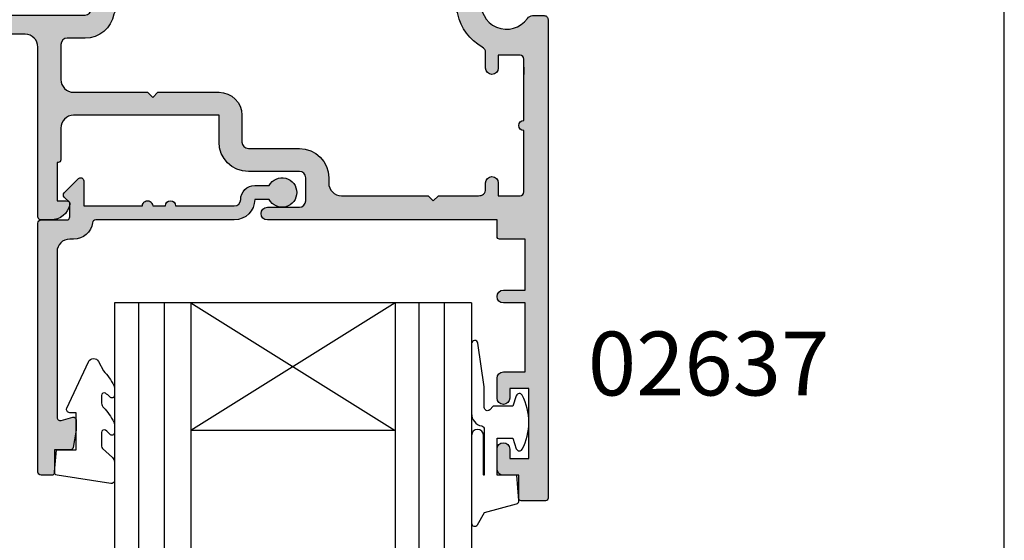
# Model space of a CAD drawing. Units: millimetres. Extents: x 0 to 354, y 0 to 482.
# Drawn here: x 277 to 354, y 239 to 280 of the extents above; entities that cross this region are included whole.
import ezdxf

# ---------------------------------------------------------------- set-up
doc = ezdxf.new("R2010")
doc.units = ezdxf.units.MM
doc.layers.get('0').update_dxf_attribs({"plot": 0})
for name, color, linetype in [('02637$0$APL Hatch', 253, 'Continuous'), ('02637$0$APL Joinery', 2, 'Continuous'), ('9010230l$0$APL Joinery', 2, 'Continuous'), ('9010312r$0$APL Joinery', 2, 'Continuous'), ('APL Hatch', 253, 'Continuous'), ('APL Joinery', 2, 'Continuous'), ('APL Notes', 7, 'Continuous')]:
    doc.layers.add(name, color=color, linetype=linetype)
doc.styles.add('Arial-Bold', font='arialbd_1.ttf')

# ---------------------------------------------------------------- blocks, each defined once
blk = doc.blocks.new('a4 specifiers manual')
blk.add_line((353.9999991921495, 1.108869582822081e-07), (353.9999991921495, 482.000000110887))
blk = doc.blocks.new('02637')
at = {"layer": '02637$0$APL Hatch'}
h = blk.add_hatch(color=256, dxfattribs=at)
h.dxf.hatch_style = 1
edge = h.paths.add_edge_path()
edge.add_arc((11.02525502872001, 21.49999976005587), 1.499999999999869, 11.536959032811, 89.99999999999892)
edge.add_line((11.02525502872004, 22.99999976005574), (10.24999990011156, 22.99999976005574))
edge.add_arc((10.24999990011156, 22.74999976005574), 0.25, 90, 180)
edge.add_line((9.999999900111561, 22.74999976005574), (9.999999900111334, 9.456715552920627))
edge.add_arc((8.999999900111334, 9.456715552920627), 1, -90, 0, ccw=False)
edge.add_line((8.999999900111334, 8.456715552920627), (0.2999999102176165, 8.456715552920059))
edge.add_arc((0.299999910217247, 8.156715552920451), 0.2999999999996081, 89.99999999992951, 180.000000000001)
edge.add_line((-8.978236110124271e-08, 8.156715552920446), (-8.978247478808044e-08, 7.256715552920582))
edge.add_arc((0.2999999102173775, 7.256715552920707), 0.2999999999998523, 180.0000000000239, 269.9999999999978)
edge.add_line((0.2999999102173661, 6.956715552920855), (13.69999991021177, 6.956715552920855))
edge.add_arc((13.69999991021174, 6.456715552920826), 0.5000000000000284, 2.927436071331613e-11, 89.99999999999682, ccw=False)
edge.add_line((14.19999991021177, 6.456715552921082), (14.19999991021382, 2.647726266334417))
edge.add_arc((15.99999991020229, 2.647726266334541), 1.799999999988467, 180.000000000004, 190.0000000024962)
edge.add_line((14.22734595480529, 2.33515954645884), (14.34768134871557, 1.652703614892835))
edge.add_arc((16.31729685472487, 1.999999970312389), 2, 190.0000000024928, 270)
edge.add_line((16.31729685472487, -2.96876123684342e-08), (45.19999991273289, -2.96876123684342e-08))
edge.add_arc((45.19999991273289, 1.999999970312388), 2, 270, 360)
edge.add_line((47.19999991273289, 1.999999970312388), (47.19999991273289, 3.552566499858131))
edge.add_arc((46.69999991271276, 3.552566499878644), 0.5000000000201297, 359.9999999976492, 448.9487104453157)
edge.add_arc((46.74589878630074, 6.053796160082291), 2.001650758914677, 35.19942453364382, 268.9487104473736, ccw=False)
edge.add_arc((48.7901244247189, 7.495807969608224), 0.5000000000000023, 215.1994245339369, 270)
edge.add_line((48.7901244247189, 6.995807969608222), (49.69999991273246, 6.995807969608222))
edge.add_arc((49.69999991273091, 7.29580796960875), 0.3000000000005274, 270.0000000002958, 360.0000000192794)
edge.add_line((49.99999991273144, 7.295807969709696), (49.99999990011156, 44.7999997600557))
edge.add_arc((49.79999990011157, 44.79999976005575), 0.1999999999999886, 359.9999999999837, 449.9999999999511)
edge.add_line((49.79999990011174, 44.99999976005574), (47.89999990011165, 44.99999976005574))
edge.add_arc((47.89999990011177, 44.79999976005558), 0.2000000000001592, 90.00000000003257, 179.9999999999674)
edge.add_line((47.69999990011161, 44.7999997600557), (47.69999990011161, 42.99999976005574))
edge.add_line((47.69999990011161, 42.99999976005574), (46.49999990011156, 42.99999976005574))
edge.add_arc((46.49999990011156, 42.49999976005574), 0.5, 90, 180)
edge.add_line((45.99999990011156, 42.49999976005574), (45.99999990011156, 40.94999976005568))
edge.add_arc((46.49999990011156, 40.94999976005568), 0.5, 180, 360)
edge.add_line((46.99999990011156, 40.94999976005568), (46.99999990011156, 41.69999976005568))
edge.add_line((46.99999990011156, 41.69999976005568), (48.49999990011156, 41.69999976005568))
edge.add_line((48.49999990011156, 41.69999976005568), (48.49999990011156, 36.19999976005568))
edge.add_line((48.49999990011156, 36.19999976005568), (46.99999990011156, 36.19999976005568))
edge.add_line((46.99999990011156, 36.19999976005568), (46.99999990011156, 36.94999976005568))
edge.add_arc((46.49999990011156, 36.94999976005568), 0.5, 0, 180)
edge.add_line((45.99999990011156, 36.94999976005568), (45.99999990011156, 35.39999976005572))
edge.add_arc((46.49999990011156, 35.39999976005572), 0.5, 180, 270)
edge.add_line((46.49999990011156, 34.89999976005572), (48.19999990011161, 34.89999976005572))
edge.add_line((48.19999990011161, 34.89999976005572), (48.19999990011161, 29.49999976005574))
edge.add_line((48.19999990011161, 29.49999976005574), (46.49999990011156, 29.49999976005574))
edge.add_arc((46.49999990011156, 28.99999976005574), 0.5, 90, 270)
edge.add_line((46.49999990011156, 28.49999976005574), (48.19999990011161, 28.49999976005574))
edge.add_line((48.19999990011161, 28.49999976005574), (48.19999990011161, 24.49999976005574))
edge.add_line((48.19999990011161, 24.49999976005574), (46.19999990011161, 24.49999976005574))
edge.add_arc((46.19999990011161, 24.2999997600557), 0.2000000000000455, 90, 180)
edge.add_line((45.99999990011156, 24.2999997600557), (45.99999990011156, 22.99999976005574))
edge.add_line((45.99999990011156, 22.99999976005574), (27.99999990011156, 22.99999976005552))
edge.add_arc((27.99999990011156, 22.49999976005552), 0.5, 90, 270)
edge.add_line((27.99999990011156, 21.99999976005552), (30.49999990011156, 21.99999976005552))
edge.add_arc((30.49999990011156, 21.49999976005552), 0.5, 0, 90, ccw=False)
edge.add_line((30.99999990011156, 21.49999976005552), (30.99999990011156, 19.69999976005545))
edge.add_arc((30.49999990011156, 19.69999976005545), 0.5, -90, 0, ccw=False)
edge.add_line((30.49999990011156, 19.19999976005545), (26.49999990011156, 19.19999976005556))
edge.add_arc((26.49999990011162, 16.89999976005555), 2.300000000000011, 90.00000000000144, 180.0000000000014)
edge.add_line((24.19999990011161, 16.89999976005549), (24.19999990011161, 14.7999997600557))
edge.add_line((24.19999990011161, 14.7999997600557), (12.79999990011152, 14.7999997600557))
edge.add_arc((12.79999990011152, 15.7999997600557), 1, 180, 270, ccw=False)
edge.add_line((11.79999990011152, 15.7999997600557), (11.79999990011152, 18.2999997600557))
edge.add_arc((11.59999990011136, 18.29999976005558), 0.2000000000001592, 3.256887993816049e-11, 89.99999999996743)
edge.add_line((11.59999990011147, 18.49999976005574), (11.49999990011156, 18.49999976005574))
edge.add_line((11.49999990011156, 18.49999976005574), (11.49999990011156, 21.49999976005574))
edge.add_line((11.49999990011156, 21.49999976005574), (12.24999990011156, 21.49999976005574))
edge.add_arc((12.24999990011171, 21.74999976005557), 0.2499999999998224, 269.9999999999662, 371.5369590328621)
edge = h.paths.add_edge_path(flags=16)
edge.add_line((37.07571652604252, 1.941515466522332), (22.92428327420043, 1.941515466522334))
edge.add_arc((22.92428327420043, 2.441515466522333), 0.4999999999999991, 161.0161756150551, 270, ccw=False)
edge.add_arc((18.99999990011517, 3.791515466505273), 3.650000000009149, 341.0161756152793, 403.3417582274502)
edge.add_arc((20.99999990011174, 5.67897407533991), 0.9000000000000161, 43.34175822721114, 223.3417582272111)
edge.add_arc((18.99999990011167, 3.791515466522023), 1.850000000000165, -223.34175822721363, 43.34175822723108, ccw=False)
edge.add_arc((16.99999990011164, 5.678974075339916), 0.9000000000000017, 316.6582417727516, 472.9997355461037)
edge.add_arc((16.45298226837619, 6.967683394996783), 0.4999999999999702, 190.5147424419674, 292.9997355461107, ccw=False)
edge.add_arc((13.69999991021182, 6.456715552920813), 2.300000000000042, 10.5147424419647, 90.00000000000105)
edge.add_line((13.69999991021177, 8.756715552920856), (12.29999990011152, 8.75671555292081))
edge.add_arc((12.29999990011152, 9.25671555292081), 0.5, 180, 270, ccw=False)
edge.add_line((11.79999990011152, 9.25671555292081), (11.79999990011152, 11.99999976005574))
edge.add_arc((12.79999990011152, 11.99999976005574), 1, 90, 180, ccw=False)
edge.add_line((12.79999990011152, 12.99999976005574), (18.5999999001117, 12.99999976005574))
edge.add_line((18.5999999001117, 12.99999976005574), (18.99999990011179, 13.39999976005572))
edge.add_line((18.99999990011179, 13.39999976005572), (19.39999990011188, 12.99999976005574))
edge.add_line((19.39999990011188, 12.99999976005574), (24.19999990011161, 12.99999976005574))
edge.add_arc((24.1999999001114, 14.7999997600559), 1.800000000000161, 270.0000000000066, 359.999999999987)
edge.add_line((25.99999990011156, 14.79999976005549), (25.99999990011156, 16.89999976005549))
edge.add_arc((26.49999990011156, 16.89999976005549), 0.5, 90, 180, ccw=False)
edge.add_line((26.49999990011156, 17.39999976005549), (30.49999990011156, 17.39999976005549))
edge.add_arc((30.49999990011156, 19.69999976005545), 2.299999999999955, 270, 360)
edge.add_line((32.79999990011152, 19.69999976005545), (32.79999990011152, 20.09999976005588))
edge.add_arc((33.79999990011152, 20.09999976005588), 1, 90, 180, ccw=False)
edge.add_line((33.79999990011152, 21.09999976005588), (40.59999990011192, 21.09999976005599))
edge.add_line((40.59999990011192, 21.09999976005599), (40.99999990011202, 21.49999976005597))
edge.add_line((40.99999990011202, 21.49999976005597), (41.39999990011211, 21.09999976005588))
edge.add_line((41.39999990011211, 21.09999976005588), (44.5511945508249, 21.09999976005611))
edge.add_arc((44.59651443827398, 20.59855602926421), 0.5034875443830671, 0.16429362631771482, 95.16429362630868, ccw=False)
edge.add_line((45.09999991273207, 20.59999976005585), (45.09999991273207, 20.09999976005588))
edge.add_arc((45.59999991273207, 20.09999976005588), 0.5, 180, 360)
edge.add_line((46.09999991273207, 20.09999976005588), (46.09999991273207, 21.09999976005588))
edge.add_line((46.09999991273207, 21.09999976005588), (47.7999999127328, 21.09999976005543))
edge.add_arc((47.79999991273264, 20.799999760056), 0.2999999999994287, -1.1482370609883219e-11, 89.99999999997021, ccw=False)
edge.add_line((48.09999991273207, 20.79999976005594), (48.09999991273207, 15.9999997600562))
edge.add_arc((48.09999991273207, 15.59999976005599), 0.4000000000002046, 90, 270)
edge.add_line((48.09999991273207, 15.19999976005579), (48.09999991273207, 10.39999976005561))
edge.add_arc((47.79999991273188, 10.39999976005561), 0.300000000000189, 270.0000000001751, 359.99999999999864, ccw=False)
edge.add_line((47.7999999127328, 10.09999976005543), (46.09999991273207, 10.09999976005588))
edge.add_line((46.09999991273207, 10.09999976005588), (46.09999991273207, 11.09999976005588))
edge.add_arc((45.59999991273207, 11.09999976005588), 0.5, 0, 180)
edge.add_line((45.09999991273207, 11.09999976005588), (45.09999991273162, 9.897198641449677))
edge.add_arc((44.59999991273162, 9.897198641449902), 0.5, 299.1791304281611, 359.99999999997414, ccw=False)
edge.add_arc((46.74518326622214, 6.055559879171403), 3.899999999992448, 119.1791304279246, 168.1128215707885)
edge.add_arc((42.439540805592, 6.961894806862341), 0.5000000000000178, 293.5986802306127, 348.11282157102727, ccw=False)
edge.add_arc((42.99999990011204, 5.678974075340072), 0.8999999999999324, 113.5986802306054, 223.3417582272322)
edge.add_arc((40.99999990011214, 3.791515466522246), 1.850000000000095, -223.34175822722204, 43.341758227222726, ccw=False)
edge.add_arc((38.99999990011207, 5.678974075339968), 0.8999999999999665, 316.658241772778, 496.6582417727727)
edge.add_arc((40.99999990011221, 3.791515466522322), 3.650000000000043, 136.6582417727784, 198.9838243850422)
edge.add_arc((37.07571652604265, 2.441515466522184), 0.499999999999855, -90.00000000001552, 18.983824385046887, ccw=False)
edge = h.paths.add_edge_path(flags=16)
edge.add_line((48.09999991273298, 11.02901006730986), (48.09999991273298, 11.59999976005543))
at = {"layer": '02637$0$APL Joinery'}
for points in [[(12.49494887438981, 21.79999976005573, 0.356393958692618), (11.02525502872004, 22.99999976005574), (10.24999990011156, 22.99999976005574, 0.414213562373095), (9.999999900111561, 22.74999976005574), (9.999999900111334, 9.456715552920627, -0.414213562373095), (8.999999900111334, 8.456715552920627), (0.2999999102176162, 8.456715552920059, 0.4142135623734606), (-8.978236110124271e-08, 8.156715552920446), (-8.978247478808044e-08, 7.256715552920582, 0.4142135623729617), (0.2999999102173661, 6.956715552920855), (13.69999991021177, 6.956715552920855, -0.4142135623729286), (14.19999991021177, 6.456715552921082), (14.19999991021382, 2.647726266334417, 0.04366094291940727), (14.22734595480529, 2.33515954645884), (14.34768134871557, 1.652703614892835, 0.3639702342538846), (16.31729685472487, -2.96876123684342e-08), (45.19999991273289, -2.96876123684342e-08, 0.414213562373095), (47.19999991273289, 1.999999970312388), (47.19999991273289, 3.552566499858131, 0.4088495758653365), (46.70917363000679, 4.052482335726178, -1.627851765450411), (48.38154908079296, 7.20759591514865, 0.2437763831670657), (48.7901244247189, 6.995807969608222), (49.69999991273246, 6.995807969608222, 0.4142135624701392), (49.99999991273144, 7.295807969709696), (49.99999990011156, 44.7999997600557, 0.4142135623729286), (49.79999990011174, 44.99999976005574), (47.89999990011165, 44.99999976005574, 0.414213562372762), (47.69999990011161, 44.7999997600557), (47.69999990011161, 42.99999976005574), (46.49999990011156, 42.99999976005574, 0.414213562373095), (45.99999990011156, 42.49999976005574), (45.99999990011156, 40.94999976005568, 0.9999999999999999), (46.99999990011156, 40.94999976005568), (46.99999990011156, 41.69999976005568), (48.49999990011156, 41.69999976005568), (48.49999990011156, 36.19999976005568), (46.99999990011156, 36.19999976005568), (46.99999990011156, 36.94999976005568, 0.9999999999999999), (45.99999990011156, 36.94999976005568), (45.99999990011156, 35.39999976005572, 0.414213562373095), (46.49999990011156, 34.89999976005572), (48.19999990011161, 34.89999976005572), (48.19999990011161, 29.49999976005574), (46.49999990011156, 29.49999976005574, 0.9999999999999999), (46.49999990011156, 28.49999976005574), (48.19999990011161, 28.49999976005574), (48.19999990011161, 24.49999976005574), (46.19999990011161, 24.49999976005574, 0.414213562373095), (45.99999990011156, 24.2999997600557), (45.99999990011156, 22.99999976005574), (27.99999990011156, 22.99999976005552, 0.9999999999999999), (27.99999990011156, 21.99999976005552), (30.49999990011156, 21.99999976005552, -0.414213562373095), (30.99999990011156, 21.49999976005552), (30.99999990011156, 19.69999976005545, -0.414213562373095), (30.49999990011156, 19.19999976005545), (26.49999990011156, 19.19999976005556, 0.4142135623730951), (24.19999990011161, 16.89999976005549), (24.19999990011161, 14.7999997600557), (12.79999990011152, 14.7999997600557, -0.414213562373095), (11.79999990011152, 15.7999997600557), (11.79999990011152, 18.2999997600557, 0.414213562372762), (11.59999990011147, 18.49999976005574), (11.49999990011156, 18.49999976005574), (11.49999990011156, 21.49999976005574), (12.24999990011156, 21.49999976005574, 0.4744978678085094)], [(37.07571652604252, 1.941515466522332), (22.92428327420043, 1.941515466522334, -0.5149445451947152), (22.45147804840863, 2.604166068931184, 0.27885502869223), (21.65454535465732, 6.296687801861944, 0.9999999999999999), (20.34545444556615, 5.061260348817875, -2.318729304408841), (17.65454535465681, 5.061260348817465, 0.8122541622373644), (16.64834570828174, 6.507430066547935, -0.4795757861141596), (15.96137827584687, 6.876439137483204, 0.3614287842495081), (13.69999991021177, 8.756715552920856), (12.29999990011152, 8.75671555292081, -0.414213562373095), (11.79999990011152, 9.25671555292081), (11.79999990011152, 11.99999976005574, -0.414213562373095), (12.79999990011152, 12.99999976005574), (18.5999999001117, 12.99999976005574), (18.99999990011179, 13.39999976005572), (19.39999990011188, 12.99999976005574), (24.19999990011161, 12.99999976005574, 0.4142135623729949), (25.99999990011156, 14.79999976005549), (25.99999990011156, 16.89999976005549, -0.414213562373095), (26.49999990011156, 17.39999976005549), (30.49999990011156, 17.39999976005549, 0.414213562373095), (32.79999990011152, 19.69999976005545), (32.79999990011152, 20.09999976005588, -0.414213562373095), (33.79999990011152, 21.09999976005588), (40.59999990011192, 21.09999976005599), (40.99999990011202, 21.49999976005597), (41.39999990011211, 21.09999976005588), (44.5511945508249, 21.09999976005611, -0.4400105308917861), (45.09999991273207, 20.59999976005585), (45.09999991273207, 20.09999976005588, 0.9999999999999999), (46.09999991273207, 20.09999976005588), (46.09999991273207, 21.09999976005588), (47.7999999127328, 21.09999976005543, -0.4142135623730014), (48.09999991273207, 20.79999976005594), (48.09999991273207, 15.9999997600562, 0.9999999999999999), (48.09999991273207, 15.19999976005579), (48.09999991273207, 10.39999976005561, -0.4142135623721931), (47.7999999127328, 10.09999976005543), (46.09999991273207, 10.09999976005588), (46.09999991273207, 11.09999976005588, 0.9999999999999999), (45.09999991273207, 11.09999976005588), (45.09999991273162, 9.897198641449677, -0.2717917717156131), (44.84377074835756, 9.460648782100217, 0.2168183362472672), (42.92881835793757, 6.858902201444544, -0.2424527090728452), (42.63970476792064, 6.503708831318658, 0.5191430582506442), (42.34545444556674, 5.061260348817854, -2.318729304408841), (39.65454535465751, 5.061260348817844, 0.9999999999999528), (38.34545444556669, 6.296687801862156, 0.2788550286926664), (37.54852175183403, 2.604166068931831, -0.5149445451953677)]]:
    blk.add_lwpolyline(points, format="xyb", close=True, dxfattribs=at)
blk.add_lwpolyline([(48.09999991273298, 11.02901006730986), (48.09999991273298, 11.59999976005543)], dxfattribs=at)
blk = doc.blocks.new('92195')
at = {"layer": 'APL Hatch'}
h = blk.add_hatch(color=256, dxfattribs=at)
edge = h.paths.add_edge_path()
edge.add_arc((15.40000000000103, -1.600000000001358), 1.600000000000335, 3.151929689329684e-11, 90.00000000001725)
edge.add_line((15.40000000000055, -1.023181539494544e-12), (4.532050807563792, 1.13686837721616e-13))
edge.add_arc((4.532050807563797, 0.2499999999996542), 0.2499999999995405, 188.2132107017899, 269.9999999999988, ccw=False)
edge.add_arc((2.799999999997023, 1.286415418633169e-12), 1.499999999998145, 8.213210701679337, 89.99999999987934)
edge.add_line((2.800000000000182, 1.499999999999432), (2.5, 1.499999999999432))
edge.add_arc((2.5, 2.499999999999432), 1, 180, 270, ccw=False)
edge.add_line((1.5, 2.499999999999432), (1.5, 15.46563295435649))
edge.add_arc((1.749999999999992, 15.46563295435646), 0.2499999999999925, 74.9873012868145, 179.9999999999918, ccw=False)
edge.add_line((1.814758280273054, 15.70710006419975), (2.745476693663932, 15.45749371446144))
edge.add_arc((2.797294280873744, 15.6507082805391), 0.2000423227440261, 254.9873012871457, 359.9972471953617)
edge.add_line((2.997336603386884, 15.65069866940476), (2.997376537055061, 16.48186205926814))
edge.add_line((2.997376537055061, 16.48186205926814), (2.759114561030833, 17.83469035759247))
edge.add_arc((2.562146088705748, 17.79999999999958), 0.2000000000000001, 9.988574314826671, 89.99999999999987)
edge.add_line((2.562146088705749, 17.99999999999958), (1.29735117719747, 17.99999999999958))
edge.add_line((1.29735117719747, 17.99999999999958), (1.297362342313308, 19.79999875943027))
edge.add_arc((1.097362342317155, 19.79999999999956), 0.2000000000000006, 359.9996446030795, 450.0000000000061)
edge.add_line((1.097362342317133, 19.99999999999956), (0.25, 19.99999999999946))
edge.add_arc((0.25, 19.74999999999946), 0.25, 90, 180)
edge.add_line((0, 19.74999999999946), (0, 0.2499999999998863))
edge.add_arc((0.25, 0.2499999999998863), 0.25, 180, 270)
edge.add_line((0.25, -1.13686837721616e-13), (2.250000000000909, -1.023181539494544e-12))
edge.add_arc((2.250000000000909, -0.2500000000010232), 0.25, 1.0419398677186109e-10, 90, ccw=False)
edge.add_line((2.500000000000909, -0.2500000000005684), (2.5, -1.353553390603906))
edge.add_line((2.5, -1.353553390603906), (2.073223304703788, -1.780330085900573))
edge.add_arc((2.250000000000455, -1.957106781195421), 0.249999999998756, 135.0000000002948, 225.0000000002948)
edge.add_line((2.073223304705607, -2.133883476492088), (3.173223304702788, -3.233883476491314))
edge.add_arc((3.349999999999834, -3.057106781194338), 0.2500000000005299, 224.9999999999887, 359.9999999999811)
edge.add_line((3.600000000000364, -3.05710678119442), (3.600000000000364, -1.100000000000023))
edge.add_line((3.600000000000364, -1.100000000000023), (8.19999999996344, -1.100000000000193))
edge.add_arc((8.599999999963531, -1.10000000000025), 0.4000000000000909, 179.9999999999919, 360.0000000000081)
edge.add_line((8.999999999963622, -1.100000000000193), (9.999999999963622, -1.10000000000025))
edge.add_arc((10.39999999996371, -1.10000000000025), 0.4000000000000909, 180, 359.9999999999918)
edge.add_line((10.7999999999638, -1.100000000000307), (15.39999999992688, -1.100000000000477))
edge.add_arc((15.39999999992688, -1.600000000000477), 0.5, 0, 90, ccw=False)
edge.add_arc((16.99999999996361, -1.599999999964254), 1.100000000036728, 180.0000000018868, 270.0012828425614)
edge.add_line((17.00002462877274, -2.699999999725264), (18.14004950626986, -2.700000000192745))
edge.add_arc((19.15000000000055, -2.149999999999746), 1.149999999999631, 208.5718781532679, 511.4281218577226)
edge.add_line((18.14004950616436, -1.600000000000477), (16.99999999977808, -1.600000000000477))
at = {"layer": 'APL Joinery', "ltscale": 2}
blk.add_lwpolyline([(17.00000000000136, -1.600000000000477, 0.4142135623730222), (15.40000000000055, -1.023181539494544e-12), (4.532050807563792, 1.13686837721616e-13, -0.3728246932724317), (4.284614977911588, 0.2142857142852108, 0.3728246932723879), (2.800000000000182, 1.499999999999432), (2.5, 1.499999999999432, -0.414213562373095), (1.5, 2.499999999999432), (1.5, 15.46563295435649, -0.493214311450907), (1.814758280273054, 15.70710006419975), (2.745476693663932, 15.45749371446144, 0.4931993782698164), (2.997336603386884, 15.65069866940476), (2.997376537055061, 16.48186205926814), (2.759114561030833, 17.83469035759247, 0.3640266936166577), (2.562146088705749, 17.99999999999958), (1.29735117719747, 17.99999999999958), (1.297362342313308, 19.79999875943027, 0.4142153791459438), (1.097362342317133, 19.99999999999956), (0.25, 19.99999999999946, 0.414213562373095), (0, 19.74999999999946), (0, 0.2499999999998863, 0.414213562373095), (0.25, -1.13686837721616e-13), (2.250000000000909, -1.023181539494544e-12, -0.4142135623725622), (2.500000000000909, -0.2500000000005684), (2.5, -1.353553390603906), (2.073223304703788, -1.780330085900573, 0.414213562373095), (2.073223304705607, -2.133883476492088), (3.173223304702788, -3.233883476491314, 0.6681786379192507), (3.600000000000364, -3.05710678119442), (3.600000000000364, -1.100000000000023), (8.19999999996344, -1.100000000000193, 1.000000000000142), (8.999999999963622, -1.100000000000193), (9.999999999963622, -1.10000000000025, 0.9999999999999288), (10.7999999999638, -1.100000000000307), (15.39999999992688, -1.100000000000477, -0.414213562373095), (15.89999999992688, -1.600000000000477, 0.4142201202070016), (17.00002462877274, -2.699999999725264), (18.14004950626986, -2.700000000192745, 3.927182715282785), (18.14004950616436, -1.600000000000477), (16.99999999977808, -1.600000000000477)], format="xyb", dxfattribs=at)
blk = doc.blocks.new('Glass 28mm igu')
at = {"layer": 'APL Joinery', "color": 7}
for p, q in [((0, 28), (0, 0)), ((0, 28), (26, 28)), ((0, 22), (26, 22)), ((10, 22), (10, 6)), ((0, 6), (26, 5.999999999999943)), ((0, 0), (26, 0))]:
    blk.add_line(p, q, dxfattribs=at)
at = {"layer": 'APL Joinery', "color": 252}
for p, q in [((0, 25.86305170027823), (26, 25.86305170027823)), ((0, 23.86305170027823), (26, 23.86305170027823)), ((0, 6), (10, 22)), ((0, 22), (10, 6)), ((0, 3.889785625869223), (26, 3.889785625869223)), ((0, 1.889785625869223), (26, 1.889785625869223))]:
    blk.add_line(p, q, dxfattribs=at)
blk = doc.blocks.new('9010230l', base_point=(121.7743665915091, 518.4609762649906))
at = {"layer": '9010230l$0$APL Joinery', "color": 252, "linetype": 'Continuous', "flags": 128}
blk.add_lwpolyline([(125.4743665871533, 518.1891782459483, -0.2091017972643081), (125.5546405220331, 518.3727349478659), (126.3138187173936, 519.0747105580042, 0.2091017972643137), (126.4743665871533, 519.4418239618392), (126.4743665871533, 520.8651669139914, 0.4607623830565154), (126.1854567012142, 521.1121203929631), (121.9854567055696, 520.4579297439622, 0.3941429072290238), (121.7753179169859, 520.1891873293035), (121.9265167932934, 518.4609762649903), (123.4743665871533, 518.4609762649903), (123.4743665871533, 515.5609762649902), (122.9743665871533, 515.5609762649902, 0.5486826681767499), (122.7478103958356, 515.2052772007768), (124.4416927601485, 511.574596646936, 0.6207567888655948), (125.2342605362171, 511.5562190850643), (125.6100411290089, 512.2729524121045, 0.07675639906467105), (126.4222495959311, 513.4255510253994, 0.115673028930296), (126.4743665871533, 513.6478139562903), (126.4743665871533, 514.2041257453373, 0.7009956747971671), (126.1208861926238, 514.3323590034846, -0.0904788675778494), (125.7726727259223, 514.0424320181731, -0.5741040862820662), (125.4743665915089, 514.2166040708588), (125.4743665915089, 514.8142720621071, -0.1977207654919992), (125.6191955143199, 515.1662003302647, 0.0810836782525954), (126.4230158274554, 516.2945298428834, 0.1147966753284427), (126.4743665871533, 516.5152420065184), (126.4743665871533, 517.1295454898616, 0.7232294553311513), (126.1135905474168, 517.248503739036, -0.08869388050044531), (125.7839614733938, 516.937168005951, -0.5962861851655955), (125.4743665915089, 517.1044670252684), (125.4743665915089, 518.1891782459483)], format="xyb", dxfattribs=at)
blk = doc.blocks.new('9010312r', base_point=(399.4634067278245, 339.4121540145172))
at = {"layer": '9010312r$0$APL Joinery', "color": 252, "linetype": 'Continuous', "flags": 128}
blk.add_lwpolyline([(395.7634067278242, 336.2999919725366), (395.7634067278242, 343.1621540145172, -0.7673269879789621), (396.2299130787703, 343.2871540145172), (396.7850145808851, 342.3256900094966), (399.2931562636775, 341.6536354710894, -0.3626955242591878), (399.4775957926651, 341.3914870691883), (399.3134067278245, 339.4121540145172), (397.7634067278242, 339.4121540145172), (397.7634067278242, 336.5121540145171), (399.0135696498364, 336.5121540145171), (399.2752560951168, 337.3376963843301, -0.6640183420487276), (399.7341578851304, 337.3798010733406, -0.250000000000001), (399.7341578851305, 333.1445069556935, -0.6640183420487096), (399.2752560951171, 333.1866116447042), (399.0135696498364, 334.0121540145171), (397.4635696498362, 334.0121540145171), (397.1898787608678, 334.2858449034854, 0.6681785464135807), (396.7631020655712, 334.1090682714504), (396.7631016544432, 332.4843569389276), (396.2607415896308, 329.0715154000631, -0.9294717386060578), (395.7634067278242, 329.1079223518048), (395.7634067278242, 334.5749919747145, -0.3563939586926081), (396.5634067278242, 335.5547878718278, 0.3563939586925716), (396.7634067278242, 335.7997368461061), (396.7634067278242, 339.3871540145172, 0.9999999999999999), (396.7134067278242, 339.3871540145172), (396.7134067278242, 336.2999919725366, -0.9999999999999999), (395.76340673218, 336.2999919725366)], format="xyb", dxfattribs=at)

msp = doc.modelspace()

# ---------------------------------------------------------------- block references
msp.add_blockref('a4 specifiers manual', (0, 0))
at = {"layer": 'APL Joinery', "xscale": -1, "rotation": 180}
for name, p in [('02637', (268.228016456294, 287.5350559785355)), ('9010312r', (315.9280163564058, 244.5350562184798))]:
    msp.add_blockref(name, p, dxfattribs=at)
at = {"layer": 'APL Joinery', "rotation": 270}
msp.add_blockref('Glass 28mm igu', (284.2280163564055, 258.035056739902), dxfattribs=at)
at = {"layer": 'APL Notes', "xscale": -1, "rotation": 180}
for name, p in [('92195', (278.2280163564055, 264.5350562184798)), ('9010230l', (279.525367533603, 246.5350562184802))]:
    msp.add_blockref(name, p, dxfattribs=at)

# ---------------------------------------------------------------- texts
at = {"layer": 'APL Notes', "insert": (321.3483884540419, 255.7855254384681), "char_height": 5, "attachment_point": 1, "style": 'Arial-Bold'}
msp.add_mtext('02637', dxfattribs=at)

doc.saveas('drawing.dxf')
